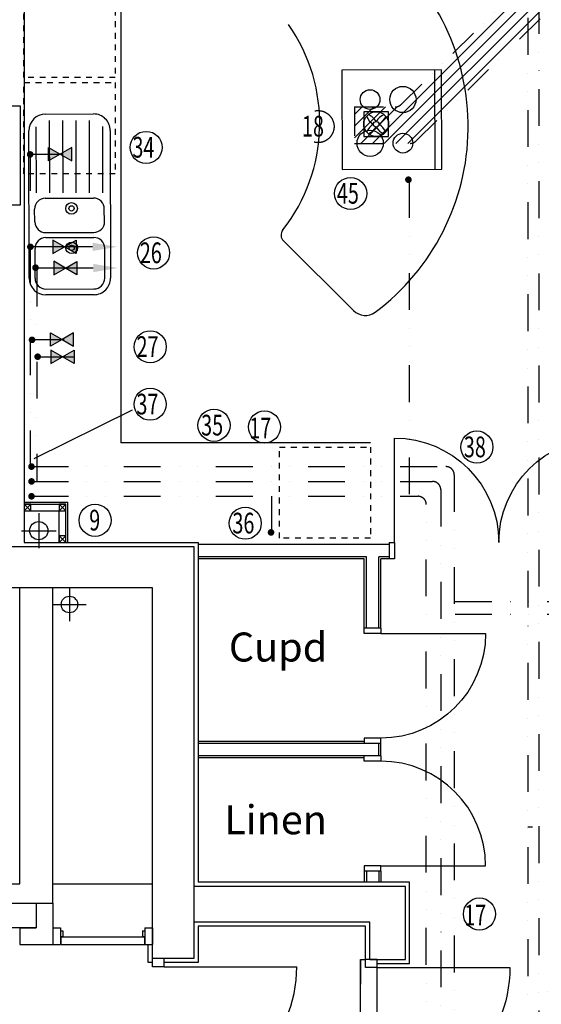
# Model space of a CAD drawing. Extents: x 10418 to 178157, y -105621 to 172.
# Drawn here: x 34690 to 37835, y -84287 to -78348 of the extents above; entities that cross this region are included whole.
import ezdxf

# ---------------------------------------------------------------- set-up
doc = ezdxf.new("R2010")
doc.units = 0
doc.header["$LTSCALE"] = 35
doc.header["$MEASUREMENT"] = 0
for name, pattern in [('DIVIDE', [1.25, 0.5, -0.25, 0, -0.25, 0, -0.25]), ('DIVIDE2', [15.875, 6.35, -3.175, 0, -3.175, 0, -3.175]), ('HIDDEN2', [0.1875, 0.125, -0.0625]), ('SHORT', [2, 1, -1])]:
    doc.linetypes.add(name, pattern=pattern)
for name, color, linetype in [('0GAS', 43, 'DIVIDE2'), ('0HTG', 1, 'DIVIDE2'), ('0HWS', 6, 'DIVIDE2'), ('0MTEXT', 7, 'CONTINUOUS'), ('0VENT', 3, 'DIVIDE'), ('0WATER', 5, 'DIVIDE2'), ('22', 7, 'CONTINUOUS'), ('24', 7, 'CONTINUOUS'), ('27', 7, 'CONTINUOUS'), ('30', 7, 'CONTINUOUS'), ('38', 7, 'CONTINUOUS'), ('46', 7, 'CONTINUOUS'), ('51', 7, 'CONTINUOUS'), ('7', 7, 'CONTINUOUS'), ('H570G300', 100, 'CONTINUOUS'), ('HOBS', 2, 'CONTINUOUS'), ('KITSINK', 2, 'CONTINUOUS'), ('KITSURFACES', 2, 'CONTINUOUS'), ('RM_TEXT', 2, 'CONTINUOUS'), ('RWP', 1, 'CONTINUOUS'), ('SERVICE00', 7, 'CONTINUOUS'), ('STRUCT', 4, 'CONTINUOUS'), ('SVP', 2, 'CONTINUOUS')]:
    doc.layers.add(name, color=color, linetype=linetype)
doc.styles.add('ROMANS', font='simplex.shx', dxfattribs={"height": 250})
doc.styles.add('STYLE1', font='romans.shx', dxfattribs={"width": 0.7, "height": 125})

# ---------------------------------------------------------------- blocks, each defined once
blk = doc.blocks.new('30009L')
at = {"layer": '30', "color": 1, "linetype": 'CONTINUOUS'}
for p, q in [((850, 70), (850, 870)), ((0, 70), (900, 70)), ((0, 70), (0, 0)), ((50, 70), (50, 0)), ((850, 70), (850, 0)), ((900, 70), (900, 0)), ((0, 0), (50, 0)), ((0, -30), (0, 0)), ((850, 0), (900, 0)), ((900, -30), (900, 0)), ((0, -30), (900, -30)), ((900, -30), (750.1338000000001, -30))]:
    blk.add_line(p, q, dxfattribs=at)
blk.add_arc((849.9999723585963, 70.00010805368424), 800, 90, 180, dxfattribs=at)
blk = doc.blocks.new('*O3983')
at = {"layer": '30', "color": 1, "linetype": 'CONTINUOUS'}
for p, q in [((-400, -365.0001), (-400, 434.9999)), ((-450, -365.0001), (-450, -435.0001)), ((-400, -365.0001), (-450, -365.0001)), ((-400, -365.0001), (-400, -435.0001)), ((400, -365.0001), (400, -435.0001)), ((450, -365.0001), (400, -365.0001)), ((450, -365.0001), (450, -435.0001)), ((-400, -435.0001), (-450, -435.0001)), ((450, -435.0001), (400, -435.0001))]:
    blk.add_line(p, q, dxfattribs=at)
blk.add_arc((-399.9999723585963, -364.9999919463158), 800, 360, 90, dxfattribs=at)
blk = doc.blocks.new('*O4690')
at = {"layer": '30', "color": 1, "linetype": 'CONTINUOUS'}
for p, q in [((-50, 117.5), (-50, 162.5)), ((-50, 162.5), (50, 162.5)), ((-49.58600000000001, 162.5), (50, 162.5)), ((50, 117.5), (50, 161.4706)), ((-49.58600000000001, 117.5), (50, 117.5)), ((-32, 102.5), (-32, 117.5)), ((-32, 102.5), (3, 102.5)), ((3, 102.5), (3, 117.5)), ((5, -390.5), (5, 115.5)), ((5, 115.5), (50, 115.5)), ((50, -390.5), (50, 115.5)), ((-50, -437.5), (-50, -392.5)), ((-50, -392.5), (50, -392.5)), ((-32, -377.5), (3, -377.5)), ((-32, -392.5), (-32, -377.5)), ((3, -392.5), (3, -377.5)), ((5, -390.5), (50, -390.5)), ((50, -437.5), (50, -393.5294)), ((-49.58600000000001, -437.5), (50, -437.5))]:
    blk.add_line(p, q, dxfattribs=at)
blk = doc.blocks.new('30002L')
at = {"layer": '30', "color": 2, "linetype": 'CONTINUOUS'}
for p, q in [((-32, 100), (-32, 731.0002000000001)), ((-695.0002000000001, 100), (-663.0002000000001, 100)), ((-695.0002000000001, 100), (-695.0001000000001, 0)), ((-663.0002000000001, 100), (-663.0002000000001, 0)), ((-32, 100), (-32, 0)), ((0, 100), (-32, 100)), ((0, 100), (0, 0)), ((-663.0002000000001, 0), (-695.0001000000001, 0)), ((-32, 0), (0, 0))]:
    blk.add_line(p, q, dxfattribs=at)
blk.add_arc((-31.99999999998212, 99.99999999998808), 631.0002000000001, 90, 180, dxfattribs=at)
blk = doc.blocks.new('*O4791')
at = {"layer": '30', "color": 2, "linetype": 'CONTINUOUS', "yscale": -1, "rotation": 180}
blk.add_blockref('30002L', (-732.5002000000001, -365.5003), dxfattribs=at)
at = {"layer": '30', "color": 2, "linetype": 'CONTINUOUS'}
blk.add_blockref('30002L', (732.5002000000001, -365.4998), dxfattribs=at)
blk = doc.blocks.new('30006L')
at = {"layer": '30', "color": 2, "linetype": 'CONTINUOUS'}
for p, q in [((0, 1322.0002), (0, 1290.0002)), ((0, 1322.0002), (100, 1322.0002)), ((100, 1290.0002), (100, 1322.0002)), ((0, 1290.0002), (-629.0001, 1290.0002)), ((0, 1290.0002), (100, 1290.0002)), ((0, 32), (-629.0001, 32)), ((0, 0), (0, 32)), ((0, 32), (100, 32)), ((0, 0), (100, 0)), ((100, 32), (100, 0))]:
    blk.add_line(p, q, dxfattribs=at)
for centre, start, end in [((-1.192092895507813e-11, 1290.0002), 180, 270), ((-1.192092895507813e-11, 32), 90, 180)]:
    blk.add_arc(centre, 629.0001, start, end, dxfattribs=at)
blk = doc.blocks.new('51006N')
at = {"layer": 'KITSINK', "linetype": 'CONTINUOUS'}
for p, q in [((-420.9640613698284, 256.0039342281821), (469.7340386301803, 256.0039342281821)), ((-420.9640613698284, 221.0039342281821), (-240.7580613698228, 221.0039342281821)), ((-80.50976136981626, 221.0038342281819), (-2.999861369811697, 223.0000342281819)), ((93.67163863018504, 211.0039342281821), (493.7131386301771, 211.0039342281821)), ((-520.9640613698284, -133.9960657718179), (-520.9640613698284, 156.0039342281821)), ((-485.9640613698284, 156.0039342281821), (-485.9640613698284, -133.9960657718179)), ((-175.7580613698228, 156.0039342281821), (-175.7580613698228, -133.9960657718179)), ((-145.5097613698163, 156.0038342281819), (-145.5097613698163, -133.9961657718181)), ((62.0001386301883, 158.0000342281819), (62.0001386301883, -131.9999657718181)), ((93.67163863018504, 131.0039342281821), (530.7541386301746, 131.0039342281821)), ((569.7340386301803, 156.0039342281821), (569.7340386301803, -133.9960657718179)), ((93.67163863018504, 51.00393422818206), (530.7541386301746, 51.00393422818206)), ((93.67163863018504, -28.99606577181794), (530.7541386301746, -28.99606577181794)), ((93.67163863018504, -108.9960657718179), (530.7541386301746, -108.9960657718179)), ((-420.9640613698284, -198.9960657718179), (-240.7580613698228, -198.9960657718179)), ((469.7340386301803, -233.9960657718179), (-420.9640613698284, -233.9960657718179)), ((-80.50976136981626, -198.9961657718181), (-2.999861369811697, -196.9999657718181)), ((93.67163863018504, -188.9960657718179), (493.7133386301866, -188.9960657718179))]:
    blk.add_line(p, q, dxfattribs=at)
for centre, radius in [((-237.758199999982, 0), 35), ((-237.758199999982, 0), 16), ((0, 0), 35), ((0, 0), 16)]:
    blk.add_circle(centre, radius, dxfattribs=at)
for centre, radius, start, end in [((-420.9640391713183, 156.0039000000002), 100, 90, 180), ((469.7340608286904, 156.0039000000002), 100, 0, 90), ((-420.9640391713183, 156.0039000000002), 65, 90, 180), ((-240.7581000000064, 156.0039000000002), 65, 0, 90), ((-80.50973917130614, 156.0038), 65, 90, 180), ((-2.99989999999525, 158), 65, 0, 90), ((-420.9640391713183, -133.9960999999998), 100, 180, 270), ((-420.9640391713183, -133.9960999999998), 65, 180, 270), ((-240.7581000000064, -133.9960999999998), 65, 270, 0), ((-80.50973917130614, -133.9962), 65, 180, 270), ((-2.99989999999525, -132), 65, 270, 0), ((469.7340608286904, -133.9960999999998), 100, 270, 0)]:
    blk.add_arc(centre, radius, start, end, dxfattribs=at)
blk = doc.blocks.new('APP')
at = {"layer": 'SERVICE00', "linetype": 'SHORT'}
blk.add_lwpolyline([(0, 275), (550, 275), (550, -275), (0, -275)], close=True, dxfattribs=at)
blk = doc.blocks.new('51003L')
at = {"layer": 'HOBS', "linetype": 'CONTINUOUS'}
for p, q in [((0, 0), (0, -600)), ((600, 0), (0, 0)), ((39.60000000000582, 0), (39.60000000000582, -600)), ((600, -600), (600, 0)), ((0, -600), (600, -600))]:
    blk.add_line(p, q, dxfattribs=at)
for centre, radius in [((233.4000481323455, -158.4000154362557), 59.40000000000001), ((431.4000481323455, -158.4000154362557), 79.2), ((233.4000481323455, -421.8000154362326), 79.2), ((431.4000481323455, -421.8000154362326), 59.40000000000001)]:
    blk.add_circle(centre, radius, dxfattribs=at)
blk = doc.blocks.new('FAN')
at = {"layer": 'H570G300', "elevation": 2415}
blk.add_lwpolyline([(71.29513620390208, -79.74648254120257), (71.29513620390208, 70.25351745879743), (-78.70486379609792, 70.25351745879743), (-78.70486379609792, -79.74648254120257)], close=True, dxfattribs=at)
at = {"layer": 'H570G300'}
for centre, radius in [((-3.704863796097925, -4.746482541202568, 2415), 74.97675139491629), ((-3.968909648974659, -5.431178080383688, 2415), 16.63013698614019)]:
    blk.add_circle(centre, radius, dxfattribs=at)
for centre, start, end in [((37.4893979113258, 85.26249255871517, 2415), 203.1982174173548, 237.1341139180493), ((-95.38281811156776, -45.38224895708845, 2415), 31.70137172997017, 65.9139661106812), ((88.64134136392386, -44.80809976474848, 2415), 114.5998796029063, 148.6561489225992), ((-42.00340015187976, 88.06411625814508, 2415), 300.3934324508939, 334.413122863876), ((36.93090261978796, -96.4244368566724, 2415), 122.5136392538669, 155.9139661106812), ((-93.71383889601566, 36.44777916622115, 2415), 293.1982174173548, 326.9746828926832), ((89.10573500324972, 33.55205381457927, 2415), 211.2104242598519, 244.413122863876), ((-43.76648101964383, -97.09268770122435, 2415), 24.5998796029062, 58.51544869648058)]:
    blk.add_arc(centre, 107.9409533763854, start, end, dxfattribs=at)

msp = doc.modelspace()

# ---------------------------------------------------------------- hatches: boundary and pattern name
at = {"layer": '0VENT'}
h = msp.add_hatch(dxfattribs=at)
h.set_pattern_fill('ANSI31', color=256, scale=400, style=0)
h.set_pattern_definition([(45, (40490.31681876964, -10508.25420811345), (-35.35533905932737, 35.35533905932738), [])])
h.paths.add_polyline_path([(41329.22721586114, -78034.6439704249), (41348.17207775003, -78034.6439704249), (41348.17207775003, -78278.8579838822), (41329.22721586114, -78278.8579838822)])
edge = h.paths.add_edge_path()
edge.add_line((36708.97098875044, -78873.58903279451), (36708.97098875043, -79093.58903279451))
edge.add_line((36708.97098875044, -78873.58903279451), (36954.45821386922, -78873.58903279451))
edge.add_line((36708.97098875043, -79093.58903279451), (37044.65795412171, -79093.58903279451))
edge.add_arc((37044.65795412171, -79043.58903279451), 50, 270, 314.5871424946001)
edge.add_arc((36954.45821386922, -78823.58903279451), 50, 270, 314.5871424946001)
edge.add_line((36989.55787649624, -78859.19821255858), (37800.83323491623, -78059.53106024457))
edge.add_line((37079.75761674873, -79079.19821255856), (37891.03297516871, -78279.53106024457))
edge.add_arc((37835.93289754326, -78095.14024000862), 50, 90.00000000000018, 134.5871424946)
edge.add_arc((37926.13263779574, -78315.14024000862), 50, 90.00000000000018, 134.5871424945998)
edge.add_line((41327.73223528749, -78265.14024000861), (37926.13263779574, -78265.14024000862))
edge.add_line((41327.73223528749, -78045.14024000861), (37835.93289754326, -78045.14024000862))

# ---------------------------------------------------------------- linework, layer by layer
at = {"layer": '0GAS'}
for p, q in [((37037.71701333368, -79320.85151049936), (37037.71701333368, -81210.28861000684)), ((34761.67667758523, -81222.76818113624), (37091.91802537499, -81222.76818113624)), ((34761.67667758523, -81222.76818113624), (37091.91802537499, -81222.76818113624)), ((36208.14239213312, -81222.76818113624), (36208.14239213312, -81450.25490632204)), ((37141.91802537501, -85716.38841132405), (37141.91802537499, -81272.76818113624))]:
    msp.add_line(p, q, dxfattribs=at)
at = {"layer": '0GAS', "const_width": 20}
for points in [[(37043.89150926104, -79312.9695776447, 1), (37023.89150926104, -79312.9695776447, 1)], [(34751.67667758523, -81222.76818113624, 1), (34771.67667758523, -81222.76818113624, 1)], [(34751.67667758523, -81222.76818113624, 1), (34771.67667758523, -81222.76818113624, 1)], [(36215.6289944314, -81440.64462456548, 1), (36195.6289944314, -81440.64462456548, 1)]]:
    msp.add_lwpolyline(points, format="xyb", close=True, dxfattribs=at)
at = {"layer": '0GAS'}
msp.add_arc((37091.91802537499, -81272.76818113624), 50, 0, 90, dxfattribs=at)
at = {"layer": '0HTG'}
for p, q in [((37820.64111113606, -77654.62493124028), (37820.64111113606, -92855.96863245204)), ((37753.83521473466, -77781.01633992215), (37753.83521473466, -92809.84656584928)), ((39998.11192572175, -82361.97068672477), (37820.64111113606, -82361.97068672477)), ((40005.57169377862, -83218.86133425533), (37753.83521473466, -83218.86133425533)), ((38203.47886658818, -84208.78742538528), (37820.64111113605, -84208.78742538528))]:
    msp.add_line(p, q, dxfattribs=at)
at = {"layer": '0HWS', "linetype": 'CONTINUOUS'}
for p, q in [((35134.32042193416, -79845.61332575315), (34782.88547315753, -79845.61332575305)), ((35015.79219683295, -80382.77262274254), (34798.78912081874, -80382.77262274249))]:
    msp.add_line(p, q, dxfattribs=at)
at = {"layer": '0HWS'}
for p, q in [((34793.45786127889, -79855.56005657991), (34793.4578612789, -81133.27498297988)), ((34761.67667758523, -81133.27498297988), (37179.11702048837, -81133.27498297988)), ((34761.67667758523, -81133.27498297988), (37179.11702048837, -81133.27498297988)), ((37229.11702048837, -81183.27498297988), (37229.11702048837, -85755.61450975238)), ((39760.51629083796, -81858.91707330047), (37229.11702048835, -81858.91707330047))]:
    msp.add_line(p, q, dxfattribs=at)
at = {"layer": '0HWS', "linetype": 'CONTINUOUS', "const_width": 20}
for points in [[(34785.81346118473, -79853.72097090703, -1), (34785.81346118473, -79833.72097090703, -1)], [(34798.74264967465, -80390.83907774907, -1), (34798.74264967465, -80370.83907774907, -1)]]:
    msp.add_lwpolyline(points, format="xyb", close=True, dxfattribs=at)
at = {"layer": '0HWS', "linetype": 'CONTINUOUS'}
for points in [[(34965.78020668031, -79845.61332575309), (34895.82236194612, -79805.22314526387), (34895.82236194612, -79886.00350624228)], [(34965.85567140581, -79846.28007451522), (35035.81351614, -79805.889894026), (35035.81351614, -79886.67025500441)], [(34948.49259710313, -80381.1420246743), (34878.53475236894, -80340.75184418507), (34878.53475236894, -80421.53220516349)], [(34948.56806182863, -80381.80877343642), (35018.52590656282, -80341.4185929472), (35018.52590656282, -80422.19895392562)]]:
    msp.add_lwpolyline(points, close=True, dxfattribs=at)
at = {"layer": '0HWS', "const_width": 20}
msp.add_lwpolyline([(34751.67667758523, -81133.27498297988, 1), (34771.67667758523, -81133.27498297988, 1)], format="xyb", close=True, dxfattribs=at)
msp.add_lwpolyline([(34751.67667758523, -81133.27498297988, 1), (34771.67667758523, -81133.27498297988, 1)], format="xyb", close=True, dxfattribs=at)
at = {"layer": '0HWS'}
msp.add_arc((37179.11702048837, -81183.27498297988), 50, 0, 90, dxfattribs=at)
at = {"layer": '0HWS', "linetype": 'CONTINUOUS'}
for points in [[(34895.82236194612, -79805.22314526387), (34965.78020668031, -79845.61332575309), (34895.82236194612, -79886.00350624228)], [(35035.81351614, -79805.889894026), (34965.85567140581, -79846.28007451522), (35035.81351614, -79886.67025500441)], [(35134.32042193414, -79870.61332575315), (35284.32042193414, -79845.61332575315), (35134.32042193414, -79820.61332575315)], [(34878.53475236894, -80340.75184418507), (34948.49259710313, -80381.1420246743), (34878.53475236894, -80421.53220516349)], [(35018.52590656282, -80341.4185929472), (34948.56806182863, -80381.80877343642), (35018.52590656282, -80422.19895392562)]]:
    msp.add_solid(points, dxfattribs=at)
at = {"layer": '0MTEXT'}
msp.add_line((35369.23816192208, -80703.79373984634), (34776.49895584641, -80996.2366457492), dxfattribs=at)
for centre in [(35452.85442573787, -79118.04490647817), (36685.60867316485, -79395.93524976127), (35497.61932519556, -79754.83212522096), (35477.57017049508, -80320.82524012928), (35477.02393198723, -80667.44055149108), (35861.76298688742, -80794.44702281513), (36166.46924811671, -80804.72318290088), (37446.8561175121, -80925.6101790706), (35144.92249818094, -81367.54282616025), (35144.92249818094, -81367.54282616025), (36050.25637577864, -81385.37337913075), (37462.03477197955, -83742.76382289741)]:
    msp.add_circle(centre, 96.80522053762374, dxfattribs=at)
at = {"layer": '0VENT', "ltscale": 10}
for p, q in [((36989.55787649624, -78859.19821255858), (37800.83323491623, -78059.53106024457)), ((37079.75761674873, -79079.19821255856), (37891.03297516871, -78279.53106024457)), ((36708.97098875044, -78873.58903279451), (36708.97098875043, -79093.58903279451)), ((36708.97098875044, -78873.58903279451), (36954.45821386922, -78873.58903279451)), ((36708.97098875043, -79093.58903279451), (37044.65795412171, -79093.58903279451))]:
    msp.add_line(p, q, dxfattribs=at)
msp.add_circle((36488.83595843561, -78992.50933346189), 96.80522053762374, dxfattribs=at)
for centre in [(36954.45821386922, -78823.58903279451), (37044.65795412171, -79043.58903279451)]:
    msp.add_arc(centre, 50, 270, 314.5871424946001, dxfattribs=at)
at = {"layer": '0WATER', "linetype": 'CONTINUOUS'}
for p, q in [((34754.33539757573, -79158.04361404254), (34946.48106913653, -79158.04361404259)), ((35129.61380362514, -79717.9310056352), (34754.7811657897, -79717.93100563511)), ((34765.86032352292, -80276.68492544963), (34958.00599508372, -80276.68492544968))]:
    msp.add_line(p, q, dxfattribs=at)
at = {"layer": '0WATER'}
for p, q in [((34754.33539757573, -79158.04361404254), (34754.33539757573, -81292.6394616365)), ((34761.67667758523, -81043.78178482353), (37260.40946400224, -81043.78178482353)), ((34761.67667758523, -81043.78178482353), (37260.40946400224, -81043.78178482353)), ((37310.40946400224, -81093.78178482353), (37310.40946400224, -85792.58039120247)), ((39760.51629083796, -81936.74336373992), (37310.40946400224, -81936.74336373992))]:
    msp.add_line(p, q, dxfattribs=at)
at = {"layer": '0WATER', "linetype": 'CONTINUOUS'}
for points in [[(34934.1066148281, -79158.12094510869), (34864.1487700939, -79198.51112559791), (34864.1487700939, -79117.7307646195)], [(34934.1066148281, -79158.12094510869), (35004.06445956229, -79198.51112559791), (35004.06445956229, -79117.7307646195)], [(34961.07358837129, -79717.93100563514), (34891.1157436371, -79677.54082514592), (34891.1157436371, -79758.32118612433)], [(34961.07358837129, -79717.93100563514), (35031.03143310548, -79677.54082514592), (35031.03143310548, -79758.32118612433)], [(34945.63154077528, -80276.76225651578), (34875.67369604109, -80317.152437005), (34875.67369604109, -80236.37207602659)], [(34945.63154077528, -80276.76225651578), (35015.58938550948, -80317.152437005), (35015.58938550948, -80236.37207602659)]]:
    msp.add_lwpolyline(points, close=True, dxfattribs=at)
at = {"layer": '0WATER', "linetype": 'CONTINUOUS', "const_width": 20}
for points in [[(34753.49692254153, -79150.38932598908, -1), (34753.49692254153, -79170.38932598908, -1)], [(34754.7811657897, -79727.93100563511, -1), (34754.7811657897, -79707.93100563511, -1)], [(34765.02184848872, -80269.03063739616, -1), (34765.02184848872, -80289.03063739616, -1)]]:
    msp.add_lwpolyline(points, format="xyb", close=True, dxfattribs=at)
at = {"layer": '0WATER', "const_width": 20}
msp.add_lwpolyline([(34751.67667758523, -81043.78178482353, 1), (34771.67667758523, -81043.78178482353, 1)], format="xyb", close=True, dxfattribs=at)
msp.add_lwpolyline([(34751.67667758523, -81043.78178482353, 1), (34771.67667758523, -81043.78178482353, 1)], format="xyb", close=True, dxfattribs=at)
at = {"layer": '0WATER'}
msp.add_arc((37260.40946400224, -81093.78178482353), 50, 0, 90, dxfattribs=at)
at = {"layer": '0WATER', "linetype": 'CONTINUOUS'}
for points in [[(34864.1487700939, -79198.51112559791), (34934.1066148281, -79158.12094510869), (34864.1487700939, -79117.7307646195)], [(35004.06445956229, -79198.51112559791), (34934.1066148281, -79158.12094510869), (35004.06445956229, -79117.7307646195)], [(34891.1157436371, -79677.54082514592), (34961.07358837129, -79717.93100563514), (34891.1157436371, -79758.32118612433)], [(35031.03143310548, -79677.54082514592), (34961.07358837129, -79717.93100563514), (35031.03143310548, -79758.32118612433)], [(35129.61380362512, -79742.9310056352), (35279.61380362512, -79717.9310056352), (35129.61380362512, -79692.9310056352)], [(34875.67369604109, -80317.152437005), (34945.63154077528, -80276.76225651578), (34875.67369604109, -80236.37207602659)], [(35015.58938550948, -80317.152437005), (34945.63154077528, -80276.76225651578), (35015.58938550948, -80236.37207602659)]]:
    msp.add_solid(points, dxfattribs=at)
at = {"layer": '22', "color": 7, "linetype": 'CONTINUOUS'}
for p, q in [((34890.48314376446, -83561.25730523888), (35490.48314376446, -83561.25730523888)), ((34790.48314376446, -83826.25730523888), (34365.48314376446, -83826.25730523888))]:
    msp.add_line(p, q, dxfattribs=at)
at = {"layer": '24', "color": 7, "linetype": 'CONTINUOUS'}
for p, q in [((34690.48314376446, -83561.25730523888), (34690.48314376446, -81775.75730523889)), ((34890.48314376446, -83676.25730523888), (34890.48314376446, -81775.75730523889)), ((36780.48314376446, -83483.75730523888), (36780.48314376446, -83551.25730523888)), ((36855.48314376446, -83483.75730523888), (36855.48314376446, -83551.25730523888)), ((34265.48314376446, -83561.25730523888), (34690.48314376446, -83561.25730523888)), ((37015.48314376446, -83576.25730523888), (35740.48314376446, -83576.25730523888)), ((37015.48314376446, -84016.25730523888), (37015.48314376446, -83576.25730523888)), ((34265.48314376446, -83676.25730523888), (34890.48314376446, -83676.25730523888)), ((34790.48314376446, -83676.25730523888), (34790.48314376446, -83826.25730523888)), ((34890.48314376446, -83676.25730523888), (34890.48314376446, -83926.25730523888)), ((36800.48314376446, -83791.25730523888), (35740.48314376446, -83791.25730523888)), ((36800.48314376446, -84016.25730523888), (36800.48314376446, -83791.25730523888)), ((34690.48314376446, -83826.25730523888), (34690.48314376446, -83926.25730523888)), ((34690.48314376446, -83826.25730523888), (34790.48314376446, -83826.25730523888)), ((34690.48314376446, -83926.25730523888), (34890.48314376446, -83926.25730523888)), ((36800.48314376446, -84016.25730523888), (37015.48314376446, -84016.25730523888))]:
    msp.add_line(p, q, dxfattribs=at)
at = {"layer": '27', "color": 7, "linetype": 'CONTINUOUS'}
for p, q in [((36917.98108508805, -81513.2573050973), (35765.48314376449, -81513.2573050973)), ((36780.48294876437, -81588.2573050973), (35765.48314376449, -81588.2573050973)), ((36767.98294376445, -81600.7573050973), (35765.48314376449, -81600.7573050973)), ((36767.98294376445, -82018.75690523889), (36767.98294376445, -81600.7573050973)), ((36780.48284376445, -82018.75690523889), (36780.48294876437, -81588.2573050973)), ((36917.98108508807, -81588.25727092219), (36855.47959975741, -81588.25727092219)), ((36855.48083195856, -82018.75690523889), (36855.47959975741, -81588.25727092219)), ((36917.98108508807, -81600.75727092219), (36867.97957131386, -81600.75727092219)), ((36867.98076773676, -82018.75690523887), (36867.97957131386, -81600.75727092219)), ((36767.98314376446, -82701.25710523888), (35765.48314376446, -82701.25710523888)), ((36780.48264376447, -82713.75710523888), (35765.48314376446, -82713.75710523888)), ((36855.48314376446, -82788.75690523889), (36855.48294376445, -82713.75680523888)), ((36867.98314376446, -82788.75680523888), (36867.98294376445, -82713.75710523888)), ((36767.98314376446, -82788.75710523888), (35765.48314376446, -82788.75710523888)), ((36867.98314376446, -82788.75710523888), (36767.98314376446, -82788.75710523888)), ((36767.98314376446, -82801.25710523888), (35765.48314376446, -82801.25710523888))]:
    msp.add_line(p, q, dxfattribs=at)
at = {"layer": '46', "color": 7, "linetype": 'CONTINUOUS'}
for p, q in [((34717.983161916, -75156.25730523889), (34717.98316191594, -81500.75730523889)), ((36767.98314376446, -83483.75730523888), (36767.98314376446, -83551.25730523888)), ((36867.98314376446, -83483.75730523888), (36867.98314376446, -83551.25730523888)), ((37040.48314376446, -83551.25730523888), (35765.48314376446, -83551.25730523888)), ((37040.48314376446, -84041.25730523888), (37040.48314376446, -83551.25730523888)), ((36775.48314376446, -83816.25730523888), (35765.48314376449, -83816.25730523888)), ((36775.48314376446, -84016.25730523888), (36775.48314376446, -83816.25730523888)), ((36845.48314376446, -84041.25730523888), (37040.48314376446, -84041.25730523888))]:
    msp.add_line(p, q, dxfattribs=at)
at = {"layer": '46', "color": 7}
for p, q in [((34717.98316191594, -81258.7573052389), (34980.48316191594, -81258.7573052389)), ((34717.98316191594, -81271.2573052389), (34967.98316191594, -81271.2573052389)), ((34717.98316191594, -81311.2573052389), (34757.98316191594, -81271.2573052389)), ((34717.98316191594, -81271.2573052389), (34757.98316191594, -81311.2573052389)), ((34717.98316191594, -81311.2573052389), (34927.98316191591, -81311.25730523892)), ((34927.98316191594, -81271.2573052389), (34967.98316191594, -81311.2573052389)), ((34927.98316191594, -81311.2573052389), (34967.98316191594, -81271.2573052389)), ((34927.98316191588, -81500.75727092221), (34927.98316191591, -81311.25730523892)), ((34967.98316191591, -81500.75727092221), (34967.98316191594, -81271.2573052389)), ((34980.48316191591, -81500.75727092221), (34980.48316191594, -81258.7573052389)), ((34927.98316191594, -81460.75727092221), (34967.98316191594, -81500.75727092221)), ((34927.98316191594, -81500.75727092221), (34967.98316191594, -81460.75727092221)), ((34717.98316191594, -81500.75730523889), (35765.48314376446, -81500.75730523889)), ((35765.48314376446, -81500.75730523889), (35765.48314376446, -83551.25730523888)), ((35765.48314376449, -83816.25730523888), (35765.48314376449, -84035.75730523889)), ((35465.48314376446, -84035.75730523889), (35465.48314380646, -83926.25730526447)), ((35490.48314380646, -84035.75730526447), (35465.48314376446, -84035.75730523889)), ((35765.48314376449, -84035.75730523889), (35560.48314380646, -84035.75730526447))]:
    msp.add_line(p, q, dxfattribs=at)
for points in [[(34717.98316191594, -81311.25730523892), (34757.98316191594, -81311.25730523892), (34757.98316191594, -81271.25730523892), (34717.98316191594, -81271.25730523892)], [(34927.98316191594, -81311.25730523892), (34967.98316191594, -81311.25730523892), (34967.98316191594, -81271.25730523892), (34927.98316191594, -81271.25730523892)], [(34927.98316191594, -81500.75727092221), (34967.98316191594, -81500.75727092221), (34967.98316191594, -81460.75727092221), (34927.98316191594, -81460.75727092221)]]:
    msp.add_lwpolyline(points, close=True, dxfattribs=at)
at = {"layer": 'KITSURFACES', "color": 7, "linetype": 'CONTINUOUS'}
for p, q in [((35300.48314376455, -78126.60286711645), (35300.48314376452, -80900.75727092219)), ((36702.88144530659, -80102.64415848219, 2237.5), (36280.73835687147, -79682.55837552057, 2237.5)), ((36805.98984729499, -80900.75727092219), (35300.48314376452, -80900.75727092219))]:
    msp.add_line(p, q, dxfattribs=at)
for centre, radius, start, end in [((35996.7247005176, -78992.41313243638, 2237.5), 1397.496917128563, 306.770403159192, 51.88896791011933), ((35458.16337351091, -78972.9088712786, 2237.5), 1041.078541517258, 321.8350213951365, 34.94999917336331), ((36316.00722851753, -79647.11678000324, 2237.5), 50, 141.8350213951324, 225.1399556466991), ((36773.41918859869, -80031.76096744755, 2237.5), 100, 225.1399556466908, 306.7704031591907)]:
    msp.add_arc(centre, radius, start, end, dxfattribs=at)
at = {"layer": 'RWP', "color": 7}
for p, q in [((34990.48314376446, -81775.75727092219), (34990.48314376446, -81975.75727092219)), ((34890.48314376446, -81875.75727092219), (35090.48314376446, -81875.75727092219))]:
    msp.add_line(p, q, dxfattribs=at)
msp.add_circle((34990.48314376446, -81875.75727092219), 50, dxfattribs=at)
at = {"layer": 'STRUCT', "color": 7}
for points in [[(34692.98314376446, -78866.75710523888), (34692.98314376446, -79466.75710523888), (34442.98314376446, -79466.75710523888), (34442.98314376446, -78866.75710523888)], [(35740.48314376446, -81525.75730523889), (35740.48314376446, -84010.75730523889), (35490.48314376446, -84010.75730523889), (35490.48314376446, -81775.75730523889), (32990.48314376446, -81775.75730523889), (32990.48314376446, -84010.75730523889), (32740.48314376446, -84010.75730523889), (32740.48314376446, -81525.75730523889)]]:
    msp.add_lwpolyline(points, close=True, dxfattribs=at)
at = {"layer": 'SVP', "color": 7}
for p, q in [((34805.48314376446, -81325.2573052389), (34805.48314376446, -81535.2573052389)), ((34700.48314376446, -81430.2573052389), (34910.48314376446, -81430.2573052389))]:
    msp.add_line(p, q, dxfattribs=at)
msp.add_circle((34805.48314376443, -81430.2573052389), 55, dxfattribs=at)

# ---------------------------------------------------------------- block references
at = {"layer": '0VENT', "linetype": 'HIDDEN2'}
msp.add_blockref('FAN', (36843.25801324769, -78973.05025072652, -2415), dxfattribs=at)
at = {"layer": '30', "color": 7, "linetype": 'CONTINUOUS', "yscale": -1}
for name, p, rotation in [('30006L', (38239.98128508808, -81500.75727092219), 270), ('30009L', (36775.48314376443, -84916.25730523889), 89.99999999999999)]:
    msp.add_blockref(name, p, dxfattribs=dict(at, rotation=rotation))
at = {"layer": '30', "color": 7, "linetype": 'CONTINUOUS', "rotation": 270}
for name, p in [('*O4791', (37133.48114376445, -82751.25710523888)), ('*O4690', (35327.98314376443, -83876.25730523889))]:
    msp.add_blockref(name, p, dxfattribs=at)
at = {"layer": '38', "color": 7, "linetype": 'CONTINUOUS', "xscale": -1, "yscale": -1, "rotation": 270.1565309343686}
msp.add_blockref('51006N', (35003.07198209566, -79486.1899165443), dxfattribs=at)
at = {"layer": '51', "color": 7, "linetype": 'CONTINUOUS', "rotation": 180.1399556466908}
msp.add_blockref('51003L', (37234.98806776039, -79250.30050618098, 2237.5), dxfattribs=at)
at = {"layer": '7', "color": 7, "linetype": 'CONTINUOUS', "rotation": 270}
msp.add_blockref('*O3983', (35925.48324376447, -84460.75730523889), dxfattribs=at)
at = {"layer": 'SERVICE00', "color": 7, "rotation": 90}
for p in [(34991.19083995352, -78697.27930711699), (34991.19083995346, -78697.27930711702), (34991.19083995352, -79276.69853853178), (34991.19083995346, -79276.6985385318), (36530.98984729499, -81475.75727092219)]:
    msp.add_blockref('APP', p, dxfattribs=at)

# ---------------------------------------------------------------- texts
at = {"layer": '0MTEXT', "style": 'STYLE1', "width": 0.7}
for s, p in [('34', (35370.05623852834, -79179.60374150169)), ('45', (36602.81048595533, -79457.49408478479)), ('26', (35414.82113798603, -79816.39096024448)), ('27', (35394.77198328555, -80382.3840751528)), ('37', (35394.22574477771, -80728.9993865146)), ('35', (35784.50652755349, -80856.00585783865)), ('17', (36074.4549937761, -80873.25389037332)), ('38', (37368.31397863163, -80987.16901409412)), ('9', (35109.6893365648, -81429.10166118377)), ('9', (35109.6893365648, -81429.10166118377)), ('36', (35972.99991644471, -81446.93221415427)), ('17', (37370.02051763894, -83811.29453036985))]:
    msp.add_text(s, height=125, dxfattribs=at).set_placement(p)
at = {"layer": '0VENT', "ltscale": 10, "style": 'STYLE1', "width": 0.7}
msp.add_text('18', height=125, dxfattribs=at).set_placement((36392.39472470287, -79052.53722020412))
at = {"layer": 'RM_TEXT', "color": 7, "linetype": 'CONTINUOUS', "style": 'ROMANS'}
for s, p in [('Cupd', (35951.48690461268, -82219.61934298322)), ('Linen', (35923.81020461267, -83261.45455779188))]:
    msp.add_text(s, height=175, dxfattribs=at).set_placement(p)

doc.saveas('drawing.dxf')
